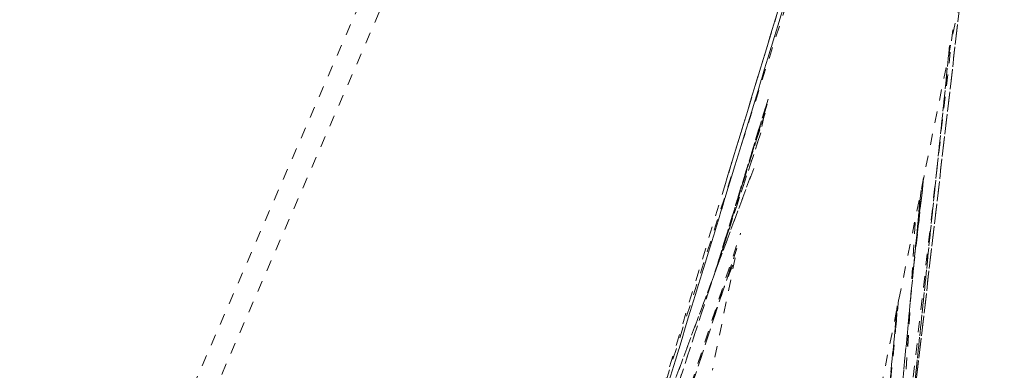
# Model space of a CAD drawing. Units: inches. Extents: x -271 to 431, y -137 to 137.
# Drawn here: x -32 to -24, y 17 to 20 of the extents above; entities that cross this region are included whole.
import ezdxf

# ---------------------------------------------------------------- set-up
doc = ezdxf.new("R2010")
doc.units = ezdxf.units.IN
doc.header["$MEASUREMENT"] = 0
doc.linetypes.add('DASHED', pattern=[0.2, 0.1, -0.1])
doc.layers.add('Unnamed [1]', color=7, linetype='Continuous', lineweight=0)

msp = doc.modelspace()

# ---------------------------------------------------------------- linework, layer by layer
at = {"layer": 'Unnamed [1]', "color": 18, "linetype": 'DASHED', "lineweight": 0, "true_color": 0x000000}
for p, q in [((-52.4211529, -32.9281359), (-23.7530886, 33.0038982)), ((-52.2469114, -33.0038982), (-23.5788471, 32.9281359)), ((-26.2697854, 8.911212), (-22.7647414, 26.141475)), ((-25.3139387, 21.0550557), (-26.795831, 16.1856487)), ((-26.0191651, 18.7377246), (-25.3139068, 21.0577522)), ((-25.9929246, 18.8239493), (-25.3139664, 21.0574598)), ((-27.1001649, 15.0905139), (-25.4016231, 20.6360126)), ((-25.4016979, 20.6357688), (-27.0999395, 15.0912502)), ((-23.9096462, 20.5666932), (-24.6266676, 14.3820985)), ((-24.4135532, 16.2179625), (-23.9098366, 20.5638038)), ((-23.9098668, 20.5637668), (-24.4134093, 16.2194282)), ((-26.7823961, 16.2491234), (-25.4828836, 20.3165318)), ((-26.7822538, 16.2490934), (-25.4832857, 20.314798)), ((-23.9975197, 20.1230249), (-24.6878813, 14.0714926)), ((-23.997506, 20.1231441), (-24.6878745, 14.0715507)), ((-24.5366679, 15.0227643), (-24.0257813, 19.9824846)), ((-24.0259408, 19.9821384), (-24.5365002, 15.0255949)), ((-26.0961635, 17.9999205), (-25.6497885, 19.4572718)), ((-25.6348571, 19.506021), (-26.0942349, 18.0062174)), ((-25.6442124, 19.4619295), (-26.0285573, 18.2067641)), ((-26.0321634, 18.1949856), (-25.6635533, 19.3987657)), ((-25.6631805, 19.3770987), (-25.924778, 18.5601907)), ((-25.9219777, 18.5684234), (-25.6606535, 19.3844775)), ((-25.6692289, 19.3617443), (-25.7011986, 19.2045864)), ((-27.1810218, 14.693034), (-25.7017066, 19.2020647)), ((-25.6998342, 19.2079591), (-27.1807119, 14.6941657)), ((-25.7621039, 18.8928453), (-27.0095208, 15.5361053)), ((-27.0088087, 15.5395452), (-25.7630014, 18.8919541)), ((-24.3455001, 18.011065), (-24.2520953, 18.8298277)), ((-24.3332589, 18.1394491), (-24.257673, 18.8023951)), ((-24.2576732, 18.8023937), (-24.3332585, 18.1394536)), ((-24.2568628, 18.8089717), (-24.2785648, 18.5982627)), ((-24.2778073, 18.604415), (-24.2571528, 18.8049531)), ((-24.2796617, 18.7001871), (-24.7552761, 13.7291573)), ((-24.7552238, 13.7292029), (-24.2800513, 18.695615)), ((-24.555396, 14.7212782), (-24.3279215, 18.4717629)), ((-24.5550965, 14.7189597), (-24.3272644, 18.4753412)), ((-26.9427814, 15.0735367), (-25.8779694, 18.31914)), ((-25.9110139, 18.1854401), (-26.6133795, 16.0465493)), ((-26.6132107, 16.0468535), (-25.9102505, 18.1875549)), ((-25.9257143, 18.1009014), (-26.1282266, 17.1053817)), ((-26.1280099, 17.5566124), (-25.9183752, 18.1178494)), ((-26.1250288, 17.5661938), (-25.9213294, 18.1115407)), ((-24.4794993, 17.7267644), (-24.7697537, 14.6930813)), ((-24.4902565, 17.6737617), (-24.6797964, 15.6900009)), ((-24.6797777, 15.689694), (-24.4903853, 17.6719115)), ((-24.5008797, 17.504423), (-24.4905937, 17.6743555)), ((-24.4998743, 17.5137497), (-24.4905554, 17.6677044))]:
    msp.add_line(p, q, dxfattribs=at)

doc.saveas('drawing.dxf')
